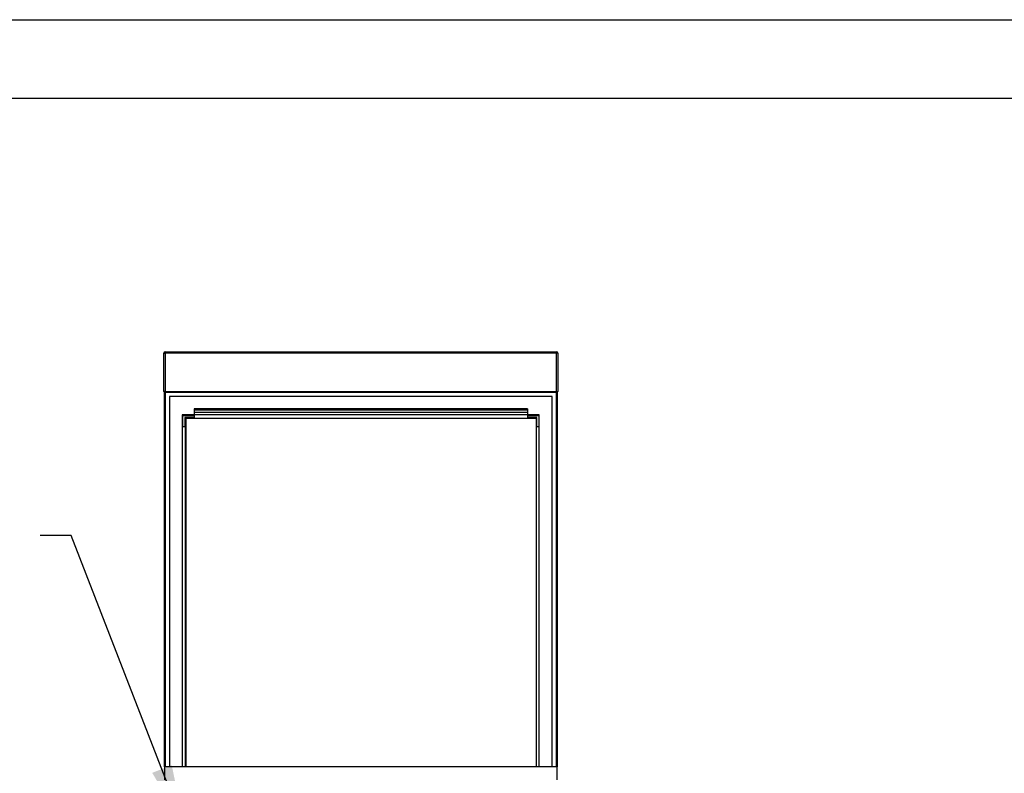
# Paper-space layout 'Sheet2' of a CAD drawing. Units: inches. Extents: x 0.3 to 10.6, y 0.4 to 8.2.
# Drawn here: x 5.7 to 8.2, y 6.4 to 8.2 of the extents above; entities that cross this region are included whole.
import ezdxf

# ---------------------------------------------------------------- set-up
doc = ezdxf.new("R2010")
doc.units = ezdxf.units.IN
doc.header["$MEASUREMENT"] = 0
doc.layers.add('REF00BDR', color=5, linetype='Continuous')
doc.layers.add('SLD-0', color=179, linetype='Continuous')
doc.dimstyles.new('SLDDIMSTYLE2', dxfattribs={"dimtxt": 0.18, "dimasz": 0.156, "dimexe": 0, "dimexo": 0.0625, "dimgap": 0, "dimtad": 0, "dimtih": 1, "dimtoh": 1, "dimdec": 0, "dimrnd": 1e-09, "dimzin": 0, "dimdsep": 46, "dimlunit": 5, "dimtxsty": 'Standard', "dimsah": 1, "dimcen": 0.09, "dimadec": 0, "dimazin": 0, "dimtfac": 0.156, "dimtdec": 0, "dimtofl": 0, "dimtmove": 0, "dimatfit": 3, "dimfxl": 1, "dimfrac": 2, "dimtolj": 1, "dimtzin": 0, "dimarcsym": 0})

psp = doc.layouts.new('Sheet2')

# ---------------------------------------------------------------- linework, layer by layer
at = {"color": 7, "linetype": 'Continuous', "lineweight": 25}
for p, q in [((6.0977, 7.3171), (6.0977, 7.4108)), ((6.0977, 7.4108), (6.1008, 7.4108)), ((6.1008, 7.414), (7.0602, 7.414)), ((6.1008, 7.414), (6.1008, 7.4108)), ((6.1008, 7.4108), (6.1008, 7.3171)), ((7.0602, 7.4108), (6.1008, 7.4108)), ((7.0602, 7.414), (7.0602, 7.4108)), ((7.0602, 7.3171), (7.0602, 7.4108)), ((7.0633, 7.4108), (7.0602, 7.4108)), ((7.0633, 7.4108), (7.0633, 7.3171)), ((6.1008, 7.3171), (6.0977, 7.3171)), ((6.0992, 6.3968), (6.0992, 7.3144)), ((6.1008, 7.3171), (7.0602, 7.3171)), ((6.1008, 7.3171), (6.1008, 7.314)), ((7.0602, 7.314), (6.1008, 7.314)), ((7.0602, 7.3171), (7.0633, 7.3171)), ((7.0602, 7.3171), (7.0602, 7.314)), ((7.0617, 7.3144), (7.0617, 6.3968)), ((6.1117, 7.3047), (6.1117, 6.3968)), ((7.0492, 7.3047), (6.1117, 7.3047)), ((7.0492, 6.3968), (7.0492, 7.3047)), ((6.989, 7.274), (6.1719, 7.274)), ((6.1719, 7.274), (6.1719, 7.2713)), ((6.989, 7.2713), (6.1719, 7.2713)), ((6.1719, 7.2713), (6.1719, 7.2656)), ((6.989, 7.2656), (6.1719, 7.2656)), ((6.1719, 7.2656), (6.1719, 7.2593)), ((6.989, 7.274), (6.989, 7.2713)), ((6.989, 7.2713), (6.989, 7.2656)), ((6.989, 7.2656), (6.989, 7.2593)), ((6.143, 7.2593), (6.143, 6.3968)), ((7.018, 7.2593), (6.143, 7.2593)), ((6.1445, 7.2304), (6.1445, 7.2578)), ((6.1445, 7.2578), (6.1719, 7.2578)), ((6.1492, 7.2531), (6.1492, 7.2304)), ((6.1719, 7.2531), (6.1492, 7.2531)), ((6.1508, 6.3968), (6.1508, 7.2515)), ((6.1508, 7.2515), (7.0102, 7.2515)), ((6.1517, 7.2515), (6.1517, 6.3968)), ((6.1719, 7.2578), (6.1719, 7.2531)), ((6.989, 7.2578), (7.0164, 7.2578)), ((6.989, 7.2578), (6.989, 7.2531)), ((7.0117, 7.2531), (6.989, 7.2531)), ((7.0102, 7.2515), (7.0102, 6.3968)), ((7.0117, 7.2304), (7.0117, 7.2531)), ((7.0164, 7.2578), (7.0164, 7.2304)), ((7.018, 6.3968), (7.018, 7.2593)), ((6.1492, 7.2304), (6.1445, 7.2304)), ((7.0164, 7.2304), (7.0117, 7.2304)), ((7.0617, 6.3968), (6.0992, 6.3968)), ((6.0992, 6.3968), (6.0992, 6.3656)), ((7.0617, 6.3656), (7.0617, 6.3968))]:
    psp.add_line(p, q, dxfattribs=at)
at = {"color": 8, "linetype": 'Continuous', "lineweight": 25}
for p, q in [((6.1008, 7.314), (6.1008, 6.3968)), ((7.0602, 6.3968), (7.0602, 7.314))]:
    psp.add_line(p, q, dxfattribs=at)
at = {"color": 7, "linetype": 'Continuous', "lineweight": 25}
for centre, start, end in [((6.1008, 7.4108), 90, 180), ((7.0602, 7.4108), 0, 90), ((6.1008, 7.3171), 180, 270), ((7.0602, 7.3171), 270, 0)]:
    psp.add_arc(centre, 0.00312, start, end, dxfattribs=at)
at = {"layer": 'REF00BDR'}
psp.add_line((0.3075, 8.2278), (10.5703, 8.2278), dxfattribs=at)
at = {"layer": 'SLD-0'}
psp.add_line((2.2578, 8.0359), (10.0777, 8.0359), dxfattribs=at)

# ---------------------------------------------------------------- leaders
psp.add_leader([(6.1497, 6.2463), (5.8711, 6.9642), (5.795, 6.9642)], dimstyle='SLDDIMSTYLE2', dxfattribs=at)

doc.saveas('drawing.dxf')
